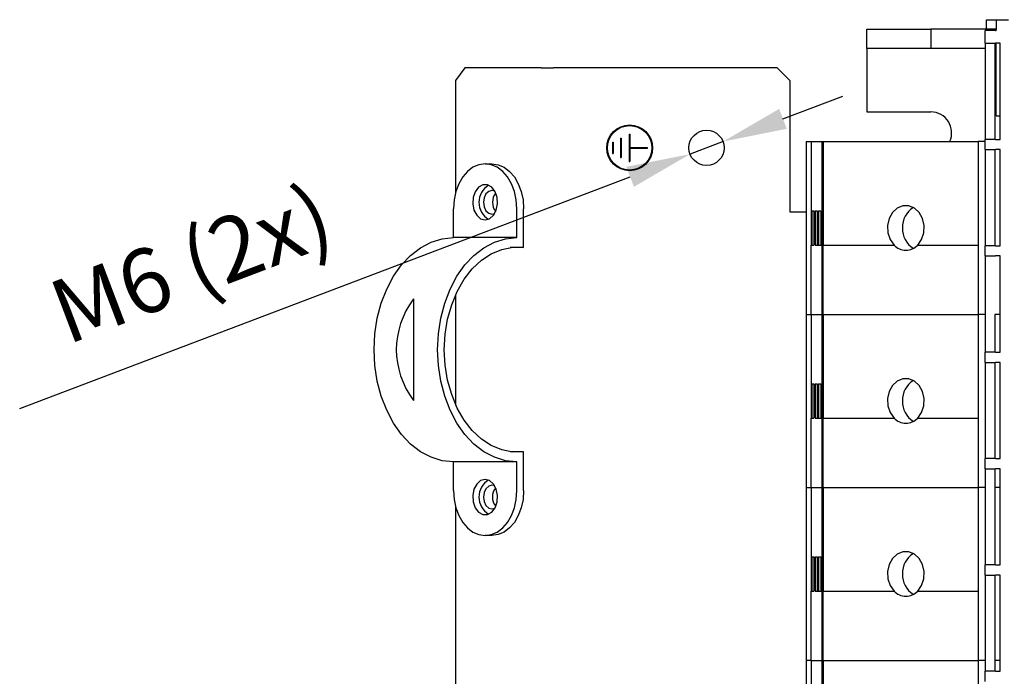
# Model space of a CAD drawing. Extents: x -73 to 3195, y -1727 to -683.
# Drawn here: x 1749 to 1903, y -1351 to -1249 of the extents above; entities that cross this region are included whole.
import ezdxf

# ---------------------------------------------------------------- set-up
doc = ezdxf.new("R2010")
doc.units = 0
doc.header["$LTSCALE"] = 20
doc.header["$MEASUREMENT"] = 0
doc.layers.get('0').update_dxf_attribs({"color": 40, "linetype": 'CONTINUOUS'})
doc.layers.get('DEFPOINTS').update_dxf_attribs({"linetype": 'CONTINUOUS'})
doc.layers.add('1', color=7, linetype='CONTINUOUS')
doc.layers.add('5', color=4, linetype='CONTINUOUS')
doc.styles.add('ROMANS', font='romans.shx', dxfattribs={"height": 10})
doc.dimstyles.new('ROMANS', dxfattribs={"dimscale": 0, "dimtxt": 10, "dimasz": 10, "dimexe": 4, "dimexo": 4, "dimgap": 4, "dimtad": 1, "dimdec": 4, "dimdsep": 46, "dimtxsty": 'ROMANS', "dimcen": 10, "dimclrd": 4, "dimclre": 4, "dimclrt": 2, "dimadec": 0, "dimazin": 0, "dimtfac": 0.625, "dimtdec": 4, "dimtmove": 0, "dimatfit": 3, "dimfxl": 1, "dimtolj": 1, "dimtzin": 0, "dimarcsym": 0})

# ---------------------------------------------------------------- blocks, each defined once
blk = doc.blocks.new('*D16')
at = {"color": 4, "linetype": 'ByBlock', "transparency": 16777216}
for p, q in [((791.46, -1087.18), (800.81, -1083.63)), ((782.11, -1090.72), (776.97, -1092.68)), ((672.37, -1132.37), (767.62, -1096.22))]:
    blk.add_line(p, q, dxfattribs=at)
for points in [[(790.87, -1085.62), (792.05, -1088.73), (782.11, -1090.72)], [(767.02, -1094.67), (768.21, -1097.78), (776.97, -1092.68)]]:
    blk.add_solid(points, dxfattribs=at)
at = {"layer": 'DEFPOINTS', "color": 0, "linetype": 'ByBlock', "transparency": 16777216}
for p in [(782.11, -1090.72), (776.97, -1092.68)]:
    blk.add_point(p, dxfattribs=at)
at = {"color": 2, "linetype": 'ByBlock', "transparency": 16777216, "insert": (699.15, -1109.78), "char_height": 10, "attachment_point": 5, "rotation": 20.782, "style": 'ROMANS'}
blk.add_mtext('\\A1;M6 (2x)', dxfattribs=at)

msp = doc.modelspace()

# ---------------------------------------------------------------- linework, layer by layer
at = {"layer": '1'}
for p, q in [((1899.97362, -1250.2293), (1899.97362, -1248.7293)), ((1899.97362, -1248.7293), (1901.47363, -1248.7293)), ((1901.47363, -1248.7293), (1903.42006, -1248.7293)), ((1901.47363, -1248.7293), (1901.47363, -1250.3293)), ((1881.29684, -1250.2293), (1891.29685, -1250.2293)), ((1881.29684, -1253.2293), (1881.29684, -1250.2293)), ((1891.29685, -1250.2293), (1891.29685, -1253.2293)), ((1899.97362, -1250.2293), (1891.29685, -1250.2293)), ((1901.39684, -1250.40608), (1899.79684, -1250.40608)), ((1899.79684, -1252.40608), (1899.79684, -1250.40608)), ((1901.47363, -1250.2293), (1899.97362, -1250.2293)), ((1901.39684, -1250.40608), (1901.47363, -1250.40608)), ((1901.47363, -1250.40608), (1901.47363, -1250.3293)), ((1891.29685, -1253.2293), (1881.29684, -1253.2293)), ((1881.29684, -1253.2293), (1881.29684, -1253.3293)), ((1881.29684, -1253.3293), (1881.29684, -1263.1293)), ((1899.79684, -1253.2293), (1891.29685, -1253.2293)), ((1899.79684, -1252.40608), (1901.39684, -1252.40608)), ((1899.79684, -1252.40608), (1899.79684, -1267.40608)), ((1901.29684, -1252.40608), (1901.29684, -1267.40608)), ((1902.09684, -1252.40608), (1901.39684, -1252.40608)), ((1901.47363, -1263.7293), (1901.47363, -1252.40608)), ((1902.09684, -1267.40608), (1902.09684, -1252.40608)), ((1818.56892, -1256.2293), (1817.15471, -1258.2293)), ((1830.4953, -1256.2293), (1818.56892, -1256.2293)), ((1830.4953, -1256.2293), (1832.43039, -1256.2293)), ((1867.29685, -1256.2293), (1832.43039, -1256.2293)), ((1869.29685, -1258.2293), (1867.29685, -1256.2293)), ((1817.15471, -1258.2293), (1817.15471, -1275.63122)), ((1869.29685, -1258.2293), (1869.29685, -1278.7293)), ((1881.29684, -1263.1293), (1891.29685, -1263.1293)), ((1901.47363, -1263.7293), (1902.09684, -1263.7293)), ((1842.87328, -1267.22891), (1842.87328, -1270.22969)), ((1842.87328, -1267.22891), (1842.97326, -1267.22891)), ((1842.97326, -1267.22891), (1842.97326, -1270.22969)), ((1844.24685, -1266.6213), (1844.24685, -1270.8373)), ((1844.24685, -1266.6213), (1844.34684, -1266.6213)), ((1844.34684, -1266.6213), (1844.34684, -1268.6793)), ((1899.79684, -1269.00608), (1899.79684, -1267.40608)), ((1901.39684, -1267.40608), (1899.79684, -1267.40608)), ((1901.39684, -1267.40608), (1902.09684, -1267.40608)), ((1841.64685, -1267.83652), (1841.64685, -1269.62208)), ((1841.64685, -1267.83652), (1841.74684, -1267.83652)), ((1841.74684, -1267.83652), (1841.74684, -1269.62208)), ((1844.34684, -1268.6793), (1847.10622, -1268.6793)), ((1844.34684, -1268.7793), (1847.10622, -1268.7793)), ((1844.34684, -1268.7793), (1844.34684, -1270.8373)), ((1847.10622, -1268.7793), (1847.10622, -1268.6793)), ((1871.85051, -1267.7293), (1871.85051, -1294.7293)), ((1871.85051, -1267.7293), (1871.86569, -1267.7293)), ((1871.86569, -1267.7293), (1872.01572, -1267.7293)), ((1872.01572, -1267.7293), (1872.30533, -1267.7293)), ((1872.30533, -1267.7293), (1872.60078, -1267.7293)), ((1872.60078, -1267.7293), (1872.60078, -1283.9043)), ((1872.60078, -1267.7293), (1874.26935, -1267.7293)), ((1874.26935, -1267.7293), (1874.26935, -1294.7293)), ((1874.26935, -1267.7293), (1874.27314, -1267.7293)), ((1874.27314, -1267.7293), (1874.49511, -1267.7293)), ((1874.49511, -1267.7293), (1898.66005, -1267.7293)), ((1874.49511, -1267.7293), (1874.49511, -1283.9043)), ((1898.66005, -1267.7293), (1898.66005, -1283.9043)), ((1899.79684, -1267.7293), (1898.66005, -1267.7293)), ((1841.64685, -1269.62208), (1841.74684, -1269.62208)), ((1842.87328, -1270.22969), (1842.97326, -1270.22969)), ((1899.79684, -1269.00608), (1899.79684, -1284.00608)), ((1899.79684, -1269.00608), (1901.39684, -1269.00608)), ((1901.29684, -1269.00608), (1901.29684, -1284.00608)), ((1902.09684, -1269.00608), (1901.39684, -1269.00608)), ((1902.09684, -1284.00608), (1902.09684, -1269.00608)), ((1819.8567, -1271.76214), (1819.00096, -1272.40901)), ((1820.78526, -1271.36381), (1819.8567, -1271.76214)), ((1821.75091, -1271.2293), (1820.78526, -1271.36381)), ((1821.75091, -1271.2293), (1822.81157, -1271.2293)), ((1822.71657, -1271.36381), (1821.75091, -1271.2293)), ((1823.64509, -1271.76214), (1822.71657, -1271.36381)), ((1822.81157, -1271.2293), (1823.7772, -1271.36381)), ((1824.50083, -1272.40901), (1823.64509, -1271.76214)), ((1823.7772, -1271.36381), (1824.70575, -1271.76214)), ((1824.70575, -1271.76214), (1825.56149, -1272.40901)), ((1844.24685, -1270.8373), (1844.34684, -1270.8373)), ((1818.2509, -1273.27955), (1817.63533, -1274.34031)), ((1819.00096, -1272.40901), (1818.2509, -1273.27955)), ((1825.2509, -1273.27955), (1824.50083, -1272.40901)), ((1825.86646, -1274.34031), (1825.2509, -1273.27955)), ((1825.56149, -1272.40901), (1826.31156, -1273.27955)), ((1826.31156, -1273.27955), (1826.92713, -1274.34031)), ((1817.63533, -1274.34031), (1817.17792, -1275.55052)), ((1820.72723, -1274.8912), (1820.19913, -1275.57206)), ((1821.39358, -1274.52612), (1820.72723, -1274.8912)), ((1822.10821, -1274.52612), (1821.39358, -1274.52612)), ((1822.77456, -1274.8912), (1822.10821, -1274.52612)), ((1823.30269, -1275.57206), (1822.77456, -1274.8912)), ((1826.32387, -1275.55052), (1825.86646, -1274.34031)), ((1826.92713, -1274.34031), (1827.38453, -1275.55052)), ((1817.17792, -1275.55052), (1816.89626, -1276.86367)), ((1819.88058, -1276.47673), (1819.81465, -1277.48304)), ((1820.19913, -1275.57206), (1819.88058, -1276.47673)), ((1821.603, -1276.52134), (1821.5034, -1277.2293)), ((1821.88657, -1275.92115), (1821.603, -1276.52134)), ((1822.31096, -1275.52013), (1821.88657, -1275.92115)), ((1822.81157, -1275.3793), (1822.31096, -1275.52013)), ((1823.25703, -1275.48988), (1822.81157, -1275.3793)), ((1823.62121, -1276.47673), (1823.30269, -1275.57206)), ((1823.68714, -1277.48304), (1823.62121, -1276.47673)), ((1826.60553, -1276.86367), (1826.32387, -1275.55052)), ((1827.38453, -1275.55052), (1827.66619, -1276.86367)), ((1816.89626, -1276.86367), (1816.80116, -1278.2293)), ((1819.81465, -1277.48304), (1820.01022, -1278.45508)), ((1821.5034, -1277.2293), (1821.603, -1277.93727)), ((1821.603, -1277.93727), (1821.88657, -1278.53745)), ((1823.49157, -1278.45508), (1823.68714, -1277.48304)), ((1826.70066, -1278.2293), (1826.60553, -1276.86367)), ((1827.66619, -1276.86367), (1827.76132, -1278.2293)), ((1886.05227, -1278.13809), (1885.31327, -1278.82514)), ((1886.93242, -1277.77553), (1886.05227, -1278.13809)), ((1887.86133, -1277.77553), (1886.93242, -1277.77553)), ((1888.74148, -1278.13809), (1887.86133, -1277.77553)), ((1889.48049, -1278.82514), (1888.74148, -1278.13809)), ((1816.80116, -1282.7293), (1816.80116, -1278.2293)), ((1820.01022, -1278.45508), (1820.44086, -1279.26158)), ((1820.44086, -1279.26158), (1821.04844, -1279.7936)), ((1821.88657, -1278.53745), (1822.31096, -1278.93848)), ((1822.31096, -1278.93848), (1822.81157, -1279.0793)), ((1822.45335, -1279.7936), (1823.06093, -1279.26158)), ((1822.81157, -1279.0793), (1823.25703, -1278.96873)), ((1823.06093, -1279.26158), (1823.49157, -1278.45508)), ((1826.70066, -1282.7293), (1826.70066, -1278.2293)), ((1827.76132, -1284.29977), (1827.76132, -1278.2293)), ((1869.29685, -1278.7293), (1871.85051, -1278.7293)), ((1872.72477, -1278.5543), (1872.72477, -1283.9043)), ((1872.72477, -1278.5543), (1873.03867, -1278.5543)), ((1873.03867, -1278.5543), (1873.03867, -1283.9043)), ((1873.25873, -1278.5543), (1873.25873, -1283.9043)), ((1873.25873, -1278.5543), (1873.57262, -1278.5543)), ((1873.57262, -1278.5543), (1873.57262, -1283.9043)), ((1873.79268, -1278.5543), (1873.79268, -1283.9043)), ((1873.79268, -1278.5543), (1874.10657, -1278.5543)), ((1874.10657, -1278.5543), (1874.10657, -1283.9043)), ((1885.31327, -1278.82514), (1884.79298, -1279.76457)), ((1890.00078, -1279.76457), (1889.48049, -1278.82514)), ((1899.79684, -1278.59463), (1899.77184, -1278.59463)), ((1821.04844, -1279.7936), (1821.75091, -1279.9793)), ((1821.75091, -1279.9793), (1822.45335, -1279.7936)), ((1884.79298, -1279.76457), (1884.54604, -1280.85775)), ((1884.54604, -1280.85775), (1884.59838, -1281.98994)), ((1890.2477, -1280.85775), (1890.00078, -1279.76457)), ((1890.19539, -1281.98994), (1890.2477, -1280.85775)), ((1815.04011, -1282.90742), (1816.80116, -1282.7293)), ((1826.70066, -1282.7293), (1816.80116, -1282.7293)), ((1824.93958, -1282.90742), (1826.70066, -1282.7293)), ((1884.59838, -1281.98994), (1884.94447, -1283.04228)), ((1889.84929, -1283.04228), (1890.19539, -1281.98994)), ((1810.11108, -1285.50736), (1811.66065, -1284.31074)), ((1811.66065, -1284.31074), (1813.31489, -1283.43817)), ((1813.31489, -1283.43817), (1815.04011, -1282.90742)), ((1820.01057, -1285.50736), (1821.56015, -1284.31074)), ((1821.56015, -1284.31074), (1823.21438, -1283.43817)), ((1823.21438, -1283.43817), (1824.93958, -1282.90742)), ((1824.35566, -1284.57676), (1826.05106, -1284.25569)), ((1827.76132, -1284.29977), (1825.63999, -1284.29977)), ((1826.05106, -1284.25569), (1827.76132, -1284.29977)), ((1872.60078, -1294.7293), (1872.60078, -1283.9043)), ((1872.72477, -1283.9043), (1873.03868, -1283.9043)), ((1873.25874, -1283.9043), (1873.57263, -1283.9043)), ((1873.57262, -1283.9043), (1873.79268, -1283.9043)), ((1873.79268, -1283.9043), (1873.79271, -1283.9043)), ((1873.79271, -1283.9043), (1874.10657, -1283.9043)), ((1874.10657, -1283.9043), (1874.26935, -1283.9043)), ((1874.27314, -1283.9043), (1874.49511, -1283.9043)), ((1874.49511, -1294.7293), (1874.49511, -1283.9043)), ((1874.49511, -1283.9043), (1885.548, -1283.9043)), ((1884.94447, -1283.04228), (1885.548, -1283.9043)), ((1885.548, -1283.9043), (1885.54803, -1283.9043)), ((1889.24576, -1283.9043), (1889.84929, -1283.04228)), ((1889.24576, -1283.9043), (1898.66005, -1283.9043)), ((1898.66005, -1283.9043), (1898.66008, -1283.9043)), ((1898.66008, -1283.9043), (1898.66008, -1294.7293)), ((1901.39684, -1284.00608), (1899.79684, -1284.00608)), ((1899.79684, -1285.60608), (1899.79684, -1284.00608)), ((1901.39684, -1284.00608), (1902.09684, -1284.00608)), ((1808.69767, -1287.00369), (1810.11108, -1285.50736)), ((1818.59717, -1287.00369), (1820.01057, -1285.50736)), ((1821.16324, -1286.27674), (1822.71388, -1285.25561)), ((1822.71388, -1285.25561), (1824.35566, -1284.57676)), ((1899.79684, -1285.60608), (1899.79684, -1300.60608)), ((1899.79684, -1285.60608), (1901.39684, -1285.60608)), ((1902.09684, -1285.60608), (1901.39684, -1285.60608)), ((1902.09684, -1300.60608), (1902.09684, -1285.60608)), ((1807.44922, -1288.76924), (1808.69767, -1287.00369)), ((1817.34872, -1288.76924), (1818.59717, -1287.00369)), ((1819.73913, -1287.61681), (1821.16324, -1286.27674)), ((1806.39118, -1290.76809), (1807.44922, -1288.76924)), ((1816.29068, -1290.76809), (1817.34872, -1288.76924)), ((1818.4742, -1289.24518), (1819.73913, -1287.61681)), ((1817.3973, -1291.12464), (1818.4742, -1289.24518)), ((1805.54503, -1292.95954), (1806.39118, -1290.76809)), ((1815.44453, -1292.95954), (1816.29068, -1290.76809)), ((1816.53303, -1293.21221), (1817.3973, -1291.12464)), ((1817.15471, -1291.64152), (1817.15471, -1308.81709)), ((1804.92804, -1295.29898), (1805.54503, -1292.95954)), ((1810.58568, -1292.28093), (1810.58568, -1308.17767)), ((1814.82753, -1295.29898), (1815.44453, -1292.95954)), ((1815.90122, -1295.46019), (1816.53303, -1293.21221)), ((1871.85051, -1294.7293), (1871.85051, -1321.7293)), ((1871.85051, -1294.7293), (1871.86569, -1294.7293)), ((1871.86569, -1294.7293), (1872.01572, -1294.7293)), ((1872.01572, -1294.7293), (1872.30533, -1294.7293)), ((1872.30533, -1294.7293), (1872.60078, -1294.7293)), ((1872.60078, -1294.7293), (1872.60078, -1310.9043)), ((1872.60078, -1294.7293), (1874.26935, -1294.7293)), ((1874.26935, -1294.7293), (1874.26935, -1321.7293)), ((1874.26935, -1294.7293), (1874.27314, -1294.7293)), ((1874.27314, -1294.7293), (1874.49511, -1294.7293)), ((1874.49511, -1294.7293), (1874.49511, -1310.9043)), ((1874.49511, -1294.7293), (1898.66005, -1294.7293)), ((1898.66005, -1294.7293), (1898.66005, -1310.9043)), ((1899.79684, -1294.7293), (1898.66005, -1294.7293)), ((1899.79684, -1294.7293), (1898.66008, -1294.7293)), ((1901.29684, -1294.7293), (1901.29684, -1300.60608)), ((1902.09684, -1294.7293), (1901.29684, -1294.7293)), ((1804.55274, -1297.73879), (1804.92804, -1295.29898)), ((1814.45223, -1297.73879), (1814.82753, -1295.29898)), ((1815.51623, -1297.81717), (1815.90122, -1295.46019)), ((1804.42679, -1300.2293), (1804.55274, -1297.73879)), ((1814.32629, -1300.2293), (1814.45223, -1297.73879)), ((1815.38695, -1300.2293), (1815.51623, -1297.81717)), ((1804.55274, -1302.71981), (1804.42679, -1300.2293)), ((1814.45223, -1302.71981), (1814.32629, -1300.2293)), ((1815.51623, -1302.64143), (1815.38695, -1300.2293)), ((1901.39684, -1300.60608), (1899.79684, -1300.60608)), ((1899.79684, -1302.20608), (1899.79684, -1300.60608)), ((1901.39684, -1300.60608), (1902.09684, -1300.60608)), ((1804.92804, -1305.15962), (1804.55274, -1302.71981)), ((1814.82753, -1305.15962), (1814.45223, -1302.71981)), ((1815.90122, -1304.99842), (1815.51623, -1302.64143)), ((1899.79684, -1302.20608), (1899.79684, -1317.20608)), ((1899.79684, -1302.20608), (1901.39684, -1302.20608)), ((1901.29684, -1302.20608), (1901.29684, -1317.20608)), ((1902.09684, -1302.20608), (1901.39684, -1302.20608)), ((1902.09684, -1317.20608), (1902.09684, -1302.20608)), ((1805.54503, -1307.49906), (1804.92804, -1305.15962)), ((1815.44453, -1307.49906), (1814.82753, -1305.15962)), ((1816.53303, -1307.24639), (1815.90122, -1304.99842)), ((1872.72477, -1305.5543), (1873.03867, -1305.5543)), ((1872.72477, -1305.5543), (1872.72477, -1310.9043)), ((1873.03867, -1305.5543), (1873.03867, -1310.9043)), ((1873.25873, -1305.5543), (1873.57262, -1305.5543)), ((1873.25873, -1305.5543), (1873.25873, -1310.9043)), ((1873.57262, -1305.5543), (1873.57262, -1310.9043)), ((1873.79268, -1305.5543), (1874.10657, -1305.5543)), ((1873.79268, -1305.5543), (1873.79268, -1310.9043)), ((1874.10657, -1305.5543), (1874.10657, -1310.9043)), ((1886.05227, -1305.13809), (1885.31327, -1305.82514)), ((1886.93242, -1304.77553), (1886.05227, -1305.13809)), ((1887.86133, -1304.77553), (1886.93242, -1304.77553)), ((1888.74148, -1305.13809), (1887.86133, -1304.77553)), ((1889.48049, -1305.82514), (1888.74148, -1305.13809)), ((1817.3973, -1309.33397), (1816.53303, -1307.24639)), ((1884.79298, -1306.76456), (1884.54604, -1307.85775)), ((1885.31327, -1305.82514), (1884.79298, -1306.76456)), ((1890.00078, -1306.76456), (1889.48049, -1305.82514)), ((1890.2477, -1307.85775), (1890.00078, -1306.76456)), ((1806.39118, -1309.69052), (1805.54503, -1307.49906)), ((1816.29068, -1309.69052), (1815.44453, -1307.49906)), ((1884.54604, -1307.85775), (1884.59838, -1308.98993)), ((1890.19539, -1308.98993), (1890.2477, -1307.85775)), ((1807.44922, -1311.68937), (1806.39118, -1309.69052)), ((1817.34872, -1311.68937), (1816.29068, -1309.69052)), ((1818.4742, -1311.21342), (1817.3973, -1309.33397)), ((1884.59838, -1308.98993), (1884.94447, -1310.04227)), ((1884.94447, -1310.04227), (1885.548, -1310.9043)), ((1889.24576, -1310.9043), (1889.84929, -1310.04227)), ((1889.84929, -1310.04227), (1890.19539, -1308.98993)), ((1808.69767, -1313.45492), (1807.44922, -1311.68937)), ((1818.59717, -1313.45492), (1817.34872, -1311.68937)), ((1819.73913, -1312.84179), (1818.4742, -1311.21342)), ((1872.60078, -1321.7293), (1872.60078, -1310.9043)), ((1872.72477, -1310.9043), (1873.03868, -1310.9043)), ((1873.25874, -1310.9043), (1873.57263, -1310.9043)), ((1873.57262, -1310.9043), (1873.79268, -1310.9043)), ((1873.79268, -1310.9043), (1873.79271, -1310.9043)), ((1873.79271, -1310.9043), (1874.10657, -1310.9043)), ((1874.10657, -1310.9043), (1874.26935, -1310.9043)), ((1874.27314, -1310.9043), (1874.49511, -1310.9043)), ((1874.49511, -1321.7293), (1874.49511, -1310.9043)), ((1874.49511, -1310.9043), (1885.548, -1310.9043)), ((1885.548, -1310.9043), (1885.54803, -1310.9043)), ((1889.24576, -1310.9043), (1898.66005, -1310.9043)), ((1898.66005, -1310.9043), (1898.66008, -1310.9043)), ((1898.66008, -1310.9043), (1898.66008, -1321.7293)), ((1810.11108, -1314.95124), (1808.69767, -1313.45492)), ((1820.01057, -1314.95124), (1818.59717, -1313.45492)), ((1821.16324, -1314.18186), (1819.73913, -1312.84179)), ((1811.66065, -1316.14786), (1810.11108, -1314.95124)), ((1821.56015, -1316.14786), (1820.01057, -1314.95124)), ((1822.71388, -1315.20299), (1821.16324, -1314.18186)), ((1813.31489, -1317.02043), (1811.66065, -1316.14786)), ((1823.21438, -1317.02043), (1821.56015, -1316.14786)), ((1824.35566, -1315.88185), (1822.71388, -1315.20299)), ((1826.05106, -1316.20291), (1824.35566, -1315.88185)), ((1827.76132, -1316.15884), (1825.63999, -1316.15884)), ((1827.76132, -1316.15884), (1826.05106, -1316.20291)), ((1827.76132, -1322.2293), (1827.76132, -1316.15884)), ((1815.04011, -1317.55118), (1813.31489, -1317.02043)), ((1816.80116, -1317.7293), (1815.04011, -1317.55118)), ((1826.70066, -1317.7293), (1816.80116, -1317.7293)), ((1816.80116, -1322.2293), (1816.80116, -1317.7293)), ((1824.93958, -1317.55118), (1823.21438, -1317.02043)), ((1826.70066, -1317.7293), (1824.93958, -1317.55118)), ((1826.70066, -1322.2293), (1826.70066, -1317.7293)), ((1901.39684, -1317.20608), (1899.79684, -1317.20608)), ((1899.79684, -1318.80608), (1899.79684, -1317.20608)), ((1901.39684, -1317.20608), (1902.09684, -1317.20608)), ((1899.79684, -1318.80608), (1899.79684, -1333.80608)), ((1899.79684, -1318.80608), (1901.39684, -1318.80608)), ((1901.29684, -1318.80608), (1901.29684, -1333.80608)), ((1902.09684, -1318.80608), (1901.39684, -1318.80608)), ((1902.09684, -1333.80608), (1902.09684, -1318.80608)), ((1821.04844, -1320.665), (1820.44086, -1321.19703)), ((1821.75091, -1320.4793), (1821.04844, -1320.665)), ((1822.45335, -1320.665), (1821.75091, -1320.4793)), ((1823.06093, -1321.19703), (1822.45335, -1320.665)), ((1816.80116, -1322.2293), (1816.89626, -1323.59493)), ((1820.01022, -1322.00352), (1819.81465, -1322.97556)), ((1820.44086, -1321.19703), (1820.01022, -1322.00352)), ((1821.603, -1322.52134), (1821.5034, -1323.2293)), ((1821.88657, -1321.92115), (1821.603, -1322.52134)), ((1822.31096, -1321.52012), (1821.88657, -1321.92115)), ((1822.81157, -1321.3793), (1822.31096, -1321.52012)), ((1823.25703, -1321.48988), (1822.81157, -1321.3793)), ((1823.49157, -1322.00352), (1823.06093, -1321.19703)), ((1823.68714, -1322.97556), (1823.49157, -1322.00352)), ((1826.60553, -1323.59493), (1826.70066, -1322.2293)), ((1827.76132, -1322.2293), (1827.66619, -1323.59493)), ((1871.85051, -1321.7293), (1871.85051, -1348.7293)), ((1871.85051, -1321.7293), (1871.86569, -1321.7293)), ((1871.86569, -1321.7293), (1872.01572, -1321.7293)), ((1872.01572, -1321.7293), (1872.30533, -1321.7293)), ((1872.30533, -1321.7293), (1872.60078, -1321.7293)), ((1872.60078, -1321.7293), (1872.60078, -1337.9043)), ((1872.60078, -1321.7293), (1874.26935, -1321.7293)), ((1874.26935, -1321.7293), (1874.26935, -1348.7293)), ((1874.26935, -1321.7293), (1874.27314, -1321.7293)), ((1874.27314, -1321.7293), (1874.49511, -1321.7293)), ((1874.49511, -1321.7293), (1898.66005, -1321.7293)), ((1874.49511, -1321.7293), (1874.49511, -1337.9043)), ((1898.66005, -1321.7293), (1898.66005, -1337.9043)), ((1899.79684, -1321.7293), (1898.66005, -1321.7293)), ((1899.79684, -1321.7293), (1898.66008, -1321.7293)), ((1902.09684, -1321.7293), (1901.29684, -1321.7293)), ((1816.89626, -1323.59493), (1817.17792, -1324.90809)), ((1819.81465, -1322.97556), (1819.88058, -1323.98187)), ((1819.88058, -1323.98187), (1820.19913, -1324.88655)), ((1821.5034, -1323.2293), (1821.603, -1323.93727)), ((1821.603, -1323.93727), (1821.88657, -1324.53745)), ((1823.30269, -1324.88655), (1823.62121, -1323.98187)), ((1823.62121, -1323.98187), (1823.68714, -1322.97556)), ((1826.32387, -1324.90809), (1826.60553, -1323.59493)), ((1827.66619, -1323.59493), (1827.38453, -1324.90809)), ((1817.15471, -1324.82738), (1817.15471, -1372.63123)), ((1817.17792, -1324.90809), (1817.63533, -1326.11829)), ((1820.19913, -1324.88655), (1820.72723, -1325.5674)), ((1820.72723, -1325.5674), (1821.39358, -1325.93248)), ((1821.88657, -1324.53745), (1822.31096, -1324.93848)), ((1822.10821, -1325.93248), (1822.77456, -1325.5674)), ((1822.31096, -1324.93848), (1822.81157, -1325.0793)), ((1822.77456, -1325.5674), (1823.30269, -1324.88655)), ((1822.81157, -1325.0793), (1823.25703, -1324.96873)), ((1825.86646, -1326.11829), (1826.32387, -1324.90809)), ((1827.38453, -1324.90809), (1826.92713, -1326.11829)), ((1817.63533, -1326.11829), (1818.2509, -1327.17905)), ((1818.2509, -1327.17905), (1819.00096, -1328.04959)), ((1821.39358, -1325.93248), (1822.10821, -1325.93248)), ((1824.50083, -1328.04959), (1825.2509, -1327.17905)), ((1825.2509, -1327.17905), (1825.86646, -1326.11829)), ((1826.31156, -1327.17905), (1825.56149, -1328.04959)), ((1826.92713, -1326.11829), (1826.31156, -1327.17905)), ((1819.00096, -1328.04959), (1819.8567, -1328.69646)), ((1819.8567, -1328.69646), (1820.78526, -1329.0948)), ((1822.71657, -1329.0948), (1823.64509, -1328.69646)), ((1823.64509, -1328.69646), (1824.50083, -1328.04959)), ((1824.70575, -1328.69646), (1823.7772, -1329.0948)), ((1825.56149, -1328.04959), (1824.70575, -1328.69646)), ((1820.78526, -1329.0948), (1821.75091, -1329.2293)), ((1821.75091, -1329.2293), (1822.71657, -1329.0948)), ((1822.81157, -1329.2293), (1821.75091, -1329.2293)), ((1823.7772, -1329.0948), (1822.81157, -1329.2293)), ((1886.93242, -1331.77553), (1886.05227, -1332.13809)), ((1887.86133, -1331.77553), (1886.93242, -1331.77553)), ((1888.74148, -1332.13809), (1887.86133, -1331.77553)), ((1872.72477, -1332.5543), (1872.72477, -1337.9043)), ((1872.72477, -1332.5543), (1873.03867, -1332.5543)), ((1873.03867, -1332.5543), (1873.03867, -1337.9043)), ((1873.25873, -1332.5543), (1873.25873, -1337.9043)), ((1873.25873, -1332.5543), (1873.57262, -1332.5543)), ((1873.57262, -1332.5543), (1873.57262, -1337.9043)), ((1873.79268, -1332.5543), (1873.79268, -1337.9043)), ((1873.79268, -1332.5543), (1874.10657, -1332.5543)), ((1874.10657, -1332.5543), (1874.10657, -1337.9043)), ((1885.31327, -1332.82514), (1884.79298, -1333.76456)), ((1886.05227, -1332.13809), (1885.31327, -1332.82514)), ((1889.48049, -1332.82514), (1888.74148, -1332.13809)), ((1890.00078, -1333.76456), (1889.48049, -1332.82514)), ((1884.79298, -1333.76456), (1884.54604, -1334.85775)), ((1884.54604, -1334.85775), (1884.59838, -1335.98993)), ((1890.2477, -1334.85775), (1890.00078, -1333.76456)), ((1890.19539, -1335.98993), (1890.2477, -1334.85775)), ((1901.39684, -1333.80608), (1899.79684, -1333.80608)), ((1899.79684, -1335.40608), (1899.79684, -1333.80608)), ((1901.39684, -1333.80608), (1902.09684, -1333.80608)), ((1884.59838, -1335.98993), (1884.94447, -1337.04228)), ((1889.84929, -1337.04228), (1890.19539, -1335.98993)), ((1899.79684, -1335.40608), (1899.79684, -1350.40608)), ((1899.79684, -1335.40608), (1901.39684, -1335.40608)), ((1901.29684, -1335.40608), (1901.29684, -1350.40608)), ((1902.09684, -1335.40608), (1901.39684, -1335.40608)), ((1902.09684, -1350.40608), (1902.09684, -1335.40608)), ((1872.60078, -1348.7293), (1872.60078, -1337.9043)), ((1872.72477, -1337.9043), (1873.03868, -1337.9043)), ((1873.25874, -1337.9043), (1873.57263, -1337.9043)), ((1873.57262, -1337.9043), (1873.79268, -1337.9043)), ((1873.79268, -1337.9043), (1873.79271, -1337.9043)), ((1873.79271, -1337.9043), (1874.10657, -1337.9043)), ((1874.10657, -1337.9043), (1874.26935, -1337.9043)), ((1874.27314, -1337.9043), (1874.49511, -1337.9043)), ((1874.49511, -1348.7293), (1874.49511, -1337.9043)), ((1874.49511, -1337.9043), (1885.548, -1337.9043)), ((1884.94447, -1337.04228), (1885.548, -1337.9043)), ((1885.548, -1337.9043), (1885.54803, -1337.9043)), ((1889.24576, -1337.9043), (1889.84929, -1337.04228)), ((1889.24576, -1337.9043), (1898.66005, -1337.9043)), ((1898.66005, -1337.9043), (1898.66008, -1337.9043)), ((1898.66008, -1337.9043), (1898.66008, -1348.7293)), ((1871.86569, -1348.7293), (1871.85051, -1348.7293)), ((1871.85051, -1348.7293), (1871.85051, -1375.7293)), ((1871.86569, -1348.7293), (1872.01572, -1348.7293)), ((1872.30533, -1348.7293), (1872.01572, -1348.7293)), ((1872.60078, -1348.7293), (1872.30533, -1348.7293)), ((1872.60078, -1348.7293), (1874.26935, -1348.7293)), ((1872.60078, -1348.7293), (1872.60078, -1364.9043)), ((1874.27315, -1348.7293), (1874.26935, -1348.7293)), ((1874.26935, -1348.7293), (1874.26935, -1375.7293)), ((1874.27314, -1348.7293), (1874.49511, -1348.7293)), ((1874.49511, -1348.7293), (1898.66005, -1348.7293)), ((1874.49511, -1348.7293), (1874.49511, -1364.9043)), ((1898.66005, -1348.7293), (1898.66005, -1364.9043)), ((1899.79684, -1348.7293), (1898.66005, -1348.7293)), ((1899.79684, -1348.7293), (1898.66008, -1348.7293)), ((1902.09684, -1348.7293), (1901.29684, -1348.7293)), ((1901.39684, -1350.40608), (1899.79684, -1350.40608)), ((1899.79684, -1352.00608), (1899.79684, -1350.40608)), ((1901.39684, -1350.40608), (1902.09684, -1350.40608))]:
    msp.add_line(p, q, dxfattribs=at)
for centre, radius in [((1844.29684, -1268.7293), 3.575), ((1844.29684, -1268.7293), 3.475), ((1856.29684, -1268.7293), 2.75)]:
    msp.add_circle(centre, radius, dxfattribs=at)
for centre, radius, start, end in [((1891.29685, -1266.3793), 3.25, 335.4565024, 90), ((1823.87639, -1277.2293), 3.08942, 121.0861895, 238.9138105), ((1825.05235, -1277.14891), 2.13623, 140.3922278, 182.1565565), ((1825.05235, -1277.30969), 2.13623, 177.843268, 219.6077678), ((1890.43127, -1281.06592), 3.55351, 121.5350819, 182.6351986), ((1890.43129, -1281.39267), 3.55353, 177.3648899, 238.4650259), ((1887.39692, -1282.2217), 2.49991, 222.3040205, 317.6959795), ((1890.43128, -1308.06592), 3.55352, 121.535162, 182.6351739), ((1890.43129, -1308.39267), 3.55353, 177.3649174, 238.4649984), ((1887.39692, -1309.22172), 2.4999, 222.3037985, 317.6962015), ((1823.8764, -1323.2293), 3.08942, 121.0862625, 238.9137375), ((1825.16174, -1323.2293), 2.27176, 140.5889751, 219.4110249), ((1890.43127, -1335.06592), 3.55352, 121.5351547, 182.6351674), ((1890.43128, -1335.39268), 3.55352, 177.3648634, 238.4650663), ((1887.39692, -1336.22172), 2.4999, 222.303743, 317.696257)]:
    msp.add_arc(centre, radius, start, end, dxfattribs=at)
msp.add_ellipse((1832.63442, -1300.2293), major_axis=(-24.74874, 0), ratio=0.707106781, start_param=5.811719585, end_param=6.75465103, dxfattribs=at)

# ---------------------------------------------------------------- dimensions: what is measured, and where the dimension line sits
at = {"layer": '5'}
dim = msp.add_diameter_dim_2p(p1=(1858.86792, -1267.75356), p2=(1853.72577, -1269.70504), text='M6 (2x)', dimstyle='ROMANS', override={"dimscale": 1}, dxfattribs=at)
dim.commit()
dim.dimension.update_dxf_attribs({"geometry": '*D16', "text_midpoint": (1780.02968, -1297.67311), "dimtype": 163, "insert": (1076.76061, -177.02923)})

doc.saveas('drawing.dxf')
